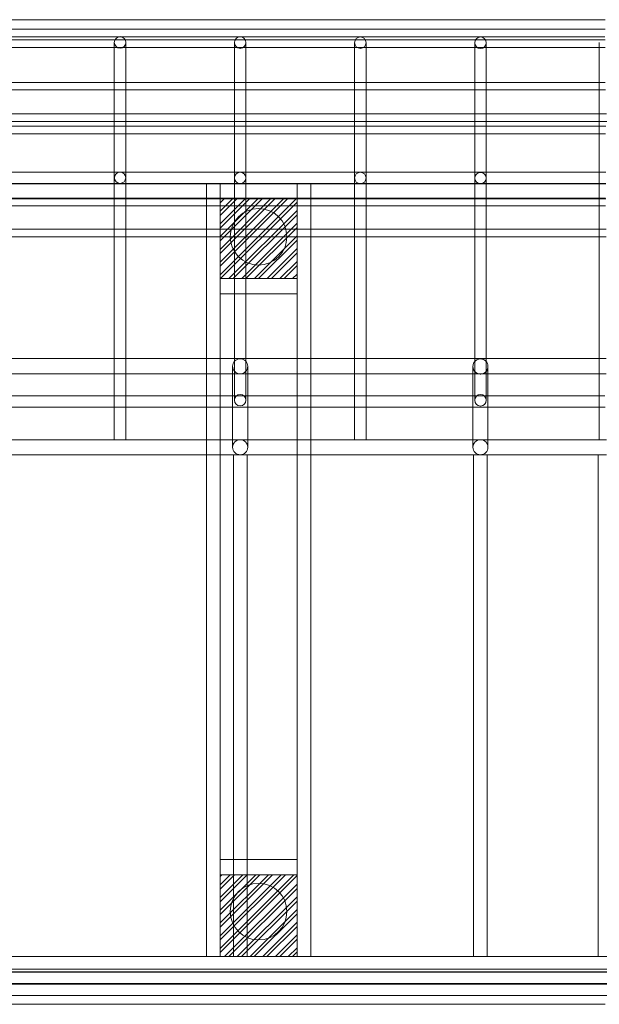
# Model space of a CAD drawing. Units: inches. Extents: x -47.3 to 50, y -53.9 to -11.6.
# Drawn here: x -23.1 to 1.1, y -53.5 to -12.4 of the extents above; entities that cross this region are included whole.
import ezdxf

# ---------------------------------------------------------------- set-up
doc = ezdxf.new("R2010")
doc.units = ezdxf.units.IN
for name, color, linetype in [('Mine Frame', 7, 'Continuous'), ('path Woven', 7, 'Continuous'), ('woven', 7, 'Continuous')]:
    doc.layers.add(name, color=color, linetype=linetype)
pattern_1 = [(45, (-155.18567, -135.88), (-0.2654528, 0.2654528), []), (45, (-155.0087, -135.88), (-0.2654528, 0.2654528), [])]

msp = doc.modelspace()

# ---------------------------------------------------------------- hatches: boundary and pattern name
at = {"layer": 'woven', "lineweight": 0}
h = msp.add_hatch(dxfattribs=at)
h.set_pattern_fill('ANSI32', scale=0.039413)
h.set_pattern_definition(pattern_1)
h.paths.add_polyline_path([(-14.705, -19.835), (-11.49, -19.835), (-11.49, -23.168), (-14.705, -23.168)])
h = msp.add_hatch(dxfattribs=at)
h.set_pattern_fill('ANSI32', scale=0.039413)
h.set_pattern_definition(pattern_1)
h.paths.add_polyline_path([(-14.705, -48.066), (-11.49, -48.066), (-11.49, -51.489), (-14.705, -51.489)])

# ---------------------------------------------------------------- linework, layer by layer
at = {"layer": 'Mine Frame', "color": 7, "lineweight": 9}
for p, q in [((-15.278, -19.204), (-15.278, -51.489)), ((-14.705, -19.204), (-14.705, -51.489)), ((-11.49, -19.204), (-11.49, -51.489)), ((-10.917, -19.204), (-10.917, -51.489)), ((-14.182, -30.221), (-14.182, -26.832)), ((-13.551, -30.221), (-13.551, -26.832)), ((-4.147, -30.228), (-4.147, -26.838)), ((-3.517, -30.228), (-3.517, -26.838)), ((-24.046, -28.069), (1.366, -28.069)), ((-24.041, -28.542), (1.372, -28.542)), ((-14.153, -30.528), (-14.153, -51.489)), ((-13.58, -30.528), (-13.58, -51.489)), ((-4.119, -30.528), (-4.119, -51.489)), ((-3.546, -30.528), (-3.546, -51.489))]:
    msp.add_line(p, q, dxfattribs=at)
for centre in [(-13.098, -21.419), (-13.098, -49.61)]:
    msp.add_circle(centre, 1.182, dxfattribs=at)
at = {"layer": 'path Woven', "color": 7, "lineweight": 9}
for p, q in [((-24.185, -12.744), (1.372, -12.744)), ((-24.188, -13.06), (1.369, -13.06)), ((-24.186, -13.198), (1.371, -13.198)), ((-24.178, -13.513), (1.379, -13.513)), ((-19.124, -13.299), (-19.124, -29.896)), ((-18.644, -13.299), (-18.644, -29.896)), ((-14.106, -13.307), (-14.106, -28.242)), ((-14.106, -13.307), (-14.106, -28.242)), ((-13.627, -13.307), (-13.627, -28.242)), ((-9.089, -13.31), (-9.089, -29.896)), ((-8.609, -13.31), (-8.609, -29.896)), ((-4.072, -13.313), (-4.072, -28.249)), ((-3.592, -13.313), (-3.592, -28.249)), ((1.132, -13.299), (1.132, -29.896)), ((-24.179, -14.971), (1.378, -14.971)), ((-24.168, -15.286), (1.389, -15.286)), ((-24.122, -16.288), (1.435, -16.288)), ((-24.154, -16.804), (1.403, -16.804)), ((-24.117, -16.603), (1.44, -16.603)), ((-24.17, -17.119), (1.387, -17.119)), ((-24.157, -18.714), (1.4, -18.714)), ((-24.155, -19.187), (1.402, -19.187)), ((-24.155, -19.204), (1.402, -19.204)), ((-24.169, -19.807), (1.388, -19.807)), ((-24.163, -20.123), (1.394, -20.123)), ((-24.153, -19.835), (1.404, -19.835)), ((-24.144, -21.104), (1.413, -21.104)), ((-24.138, -21.419), (1.419, -21.419)), ((-11.49, -23.168), (-14.705, -23.168)), ((-11.49, -23.798), (-14.705, -23.798)), ((-24.134, -26.507), (1.423, -26.507)), ((-24.132, -27.137), (1.425, -27.137)), ((-24.123, -29.896), (1.434, -29.896)), ((-24.119, -30.527), (1.438, -30.527)), ((1.085, -30.527), (1.085, -51.488)), ((-11.49, -47.435), (-14.705, -47.435)), ((-11.49, -48.066), (-14.705, -48.066)), ((-24.033, -51.489), (1.523, -51.489)), ((-24.028, -52.119), (1.529, -52.119)), ((-24.028, -52.136), (1.529, -52.136)), ((-24.027, -52.006), (1.53, -52.006)), ((-24.032, -52.637), (1.525, -52.637)), ((-24.027, -52.609), (1.53, -52.609)), ((-24.027, -53.11), (1.53, -53.11))]:
    msp.add_line(p, q, dxfattribs=at)
for centre, radius in [((-18.884, -13.299), 0.24), ((-13.867, -13.307), 0.24), ((-8.849, -13.31), 0.24), ((-3.832, -13.313), 0.24), ((-18.884, -18.951), 0.237), ((-13.867, -18.959), 0.237), ((-8.849, -18.963), 0.237), ((-3.832, -18.966), 0.237), ((-13.867, -26.83), 0.315), ((-3.832, -26.836), 0.315), ((-13.867, -28.242), 0.24), ((-3.832, -28.249), 0.24), ((-13.867, -30.211), 0.315), ((-3.832, -30.211), 0.315)]:
    msp.add_circle(centre, radius, dxfattribs=at)
for centre, radius, start, end in [((-18.937, -13.296), 0.236, 87.8494, 89.2931), ((-18.937, -13.296), 0.236, 87.8494, 89.2931), ((-18.937, -13.296), 0.236, 87.8494, 89.2931), ((-18.937, -13.296), 0.236, 87.8494, 89.2931), ((-18.917, -13.296), 0.236, 91.1381, 92.5818), ((-18.917, -13.296), 0.236, 91.1381, 92.5818), ((-18.917, -13.296), 0.236, 91.1381, 92.5818), ((-18.917, -13.296), 0.236, 91.1381, 92.5818), ((-18.851, -13.296), 0.236, 87.4182, 88.8619), ((-18.851, -13.296), 0.236, 87.4182, 88.8619), ((-18.851, -13.296), 0.236, 87.4182, 88.8619), ((-18.851, -13.296), 0.236, 87.4182, 88.8619), ((-18.831, -13.296), 0.236, 90.7069, 92.1506), ((-18.831, -13.296), 0.236, 90.7069, 92.1506), ((-18.831, -13.296), 0.236, 90.7069, 92.1506), ((-18.831, -13.296), 0.236, 90.7069, 92.1506), ((-13.919, -13.304), 0.236, 87.8494, 89.2931), ((-13.919, -13.304), 0.236, 87.8494, 89.2931), ((-13.919, -13.304), 0.236, 87.8494, 89.2931), ((-13.919, -13.304), 0.236, 87.8494, 89.2931), ((-13.9, -13.304), 0.236, 91.1381, 92.5818), ((-13.9, -13.304), 0.236, 91.1381, 92.5818), ((-13.9, -13.304), 0.236, 91.1381, 92.5818), ((-13.9, -13.304), 0.236, 91.1381, 92.5818), ((-13.833, -13.304), 0.236, 87.4182, 88.8619), ((-13.833, -13.304), 0.236, 87.4182, 88.8619), ((-13.833, -13.304), 0.236, 87.4182, 88.8619), ((-13.833, -13.304), 0.236, 87.4182, 88.8619), ((-13.814, -13.304), 0.236, 90.7069, 92.1506), ((-13.814, -13.304), 0.236, 90.7069, 92.1506), ((-13.814, -13.304), 0.236, 90.7069, 92.1506), ((-13.814, -13.304), 0.236, 90.7069, 92.1506), ((-8.902, -13.307), 0.236, 87.8494, 89.2931), ((-8.902, -13.307), 0.236, 87.8494, 89.2931), ((-8.902, -13.307), 0.236, 87.8494, 89.2931), ((-8.902, -13.307), 0.236, 87.8494, 89.2931), ((-8.883, -13.307), 0.236, 91.1381, 92.5818), ((-8.883, -13.307), 0.236, 91.1381, 92.5818), ((-8.883, -13.307), 0.236, 91.1381, 92.5818), ((-8.883, -13.307), 0.236, 91.1381, 92.5818), ((-8.816, -13.307), 0.236, 87.4182, 88.8619), ((-8.816, -13.307), 0.236, 87.4182, 88.8619), ((-8.816, -13.307), 0.236, 87.4182, 88.8619), ((-8.816, -13.307), 0.236, 87.4182, 88.8619), ((-8.797, -13.307), 0.236, 90.7069, 92.1506), ((-8.797, -13.307), 0.236, 90.7069, 92.1506), ((-8.797, -13.307), 0.236, 90.7069, 92.1506), ((-8.797, -13.307), 0.236, 90.7069, 92.1506), ((-3.885, -13.311), 0.236, 87.8494, 89.2931), ((-3.885, -13.311), 0.236, 87.8494, 89.2931), ((-3.885, -13.311), 0.236, 87.8494, 89.2931), ((-3.885, -13.311), 0.236, 87.8494, 89.2931), ((-3.865, -13.31), 0.236, 91.1381, 92.5818), ((-3.865, -13.31), 0.236, 91.1381, 92.5818), ((-3.865, -13.31), 0.236, 91.1381, 92.5818), ((-3.865, -13.31), 0.236, 91.1381, 92.5818), ((-3.799, -13.31), 0.236, 87.4182, 88.8619), ((-3.799, -13.31), 0.236, 87.4182, 88.8619), ((-3.799, -13.31), 0.236, 87.4182, 88.8619), ((-3.799, -13.31), 0.236, 87.4182, 88.8619), ((-3.779, -13.311), 0.236, 90.7069, 92.1506), ((-3.779, -13.311), 0.236, 90.7069, 92.1506), ((-3.779, -13.311), 0.236, 90.7069, 92.1506), ((-3.779, -13.311), 0.236, 90.7069, 92.1506), ((-3.832, -26.836), 0.315, 88.781, 271.6501), ((-3.832, -26.836), 0.315, 268.3499, 91.219)]:
    msp.add_arc(centre, radius, start, end, dxfattribs=at)
for points in [[(-3.861, -30.526), (-3.861, -30.526), (-3.861, -30.526), (-3.86, -30.526)], [(-3.861, -30.526), (-3.861, -30.526), (-3.861, -30.526), (-3.86, -30.526)], [(-3.861, -30.526), (-3.861, -30.526), (-3.861, -30.526), (-3.86, -30.526)], [(-3.861, -30.526), (-3.861, -30.526), (-3.861, -30.526), (-3.86, -30.526)], [(-3.861, -30.526), (-3.861, -30.526), (-3.861, -30.526), (-3.86, -30.526)], [(-3.861, -30.526), (-3.861, -30.526), (-3.861, -30.526), (-3.86, -30.526)], [(-3.861, -30.526), (-3.861, -30.526), (-3.861, -30.526), (-3.86, -30.526)], [(-3.861, -30.526), (-3.861, -30.526), (-3.861, -30.526), (-3.86, -30.526)], [(-3.861, -30.526), (-3.861, -30.526), (-3.861, -30.526), (-3.86, -30.526)], [(-3.861, -30.526), (-3.861, -30.526), (-3.861, -30.526), (-3.86, -30.526)], [(-3.861, -30.526), (-3.861, -30.526), (-3.861, -30.526), (-3.86, -30.526)], [(-3.861, -30.526), (-3.861, -30.526), (-3.861, -30.526), (-3.86, -30.526)], [(-3.861, -30.526), (-3.861, -30.526), (-3.861, -30.526), (-3.86, -30.526)], [(-3.861, -30.526), (-3.861, -30.526), (-3.861, -30.526), (-3.86, -30.526)], [(-3.861, -30.526), (-3.861, -30.526), (-3.861, -30.526), (-3.86, -30.526)], [(-3.861, -30.526), (-3.861, -30.526), (-3.861, -30.526), (-3.86, -30.526)], [(-3.854, -30.526), (-3.854, -30.526), (-3.854, -30.526), (-3.854, -30.526)], [(-3.854, -30.526), (-3.854, -30.526), (-3.854, -30.526), (-3.854, -30.526)], [(-3.854, -30.526), (-3.854, -30.526), (-3.854, -30.526), (-3.854, -30.526)], [(-3.854, -30.526), (-3.854, -30.526), (-3.854, -30.526), (-3.854, -30.526)], [(-3.854, -30.526), (-3.854, -30.526), (-3.854, -30.526), (-3.854, -30.526)], [(-3.854, -30.526), (-3.854, -30.526), (-3.854, -30.526), (-3.854, -30.526)], [(-3.854, -30.526), (-3.854, -30.526), (-3.854, -30.526), (-3.854, -30.526)], [(-3.854, -30.526), (-3.854, -30.526), (-3.854, -30.526), (-3.854, -30.526)], [(-3.854, -30.526), (-3.854, -30.526), (-3.854, -30.526), (-3.854, -30.526)], [(-3.854, -30.526), (-3.854, -30.526), (-3.854, -30.526), (-3.854, -30.526)], [(-3.854, -30.526), (-3.854, -30.526), (-3.854, -30.526), (-3.854, -30.526)], [(-3.854, -30.526), (-3.854, -30.526), (-3.854, -30.526), (-3.854, -30.526)], [(-3.854, -30.526), (-3.854, -30.526), (-3.854, -30.526), (-3.854, -30.526)], [(-3.854, -30.526), (-3.854, -30.526), (-3.854, -30.526), (-3.854, -30.526)], [(-3.854, -30.526), (-3.854, -30.526), (-3.854, -30.526), (-3.854, -30.526)], [(-3.854, -30.526), (-3.854, -30.526), (-3.854, -30.526), (-3.854, -30.526)], [(-3.854, -30.526), (-3.854, -30.526), (-3.854, -30.526), (-3.854, -30.526)], [(-3.854, -30.526), (-3.854, -30.526), (-3.854, -30.526), (-3.854, -30.526)], [(-3.854, -30.526), (-3.854, -30.526), (-3.854, -30.526), (-3.854, -30.526)], [(-3.854, -30.526), (-3.854, -30.526), (-3.854, -30.526), (-3.854, -30.526)], [(-3.854, -30.526), (-3.854, -30.526), (-3.854, -30.526), (-3.854, -30.526)], [(-3.854, -30.526), (-3.854, -30.526), (-3.854, -30.526), (-3.854, -30.526)], [(-3.854, -30.526), (-3.854, -30.526), (-3.854, -30.526), (-3.854, -30.526)], [(-3.854, -30.526), (-3.854, -30.526), (-3.854, -30.526), (-3.854, -30.526)], [(-3.854, -30.526), (-3.854, -30.526), (-3.854, -30.526), (-3.854, -30.526)], [(-3.854, -30.526), (-3.854, -30.526), (-3.854, -30.526), (-3.854, -30.526)], [(-3.854, -30.526), (-3.854, -30.526), (-3.854, -30.526), (-3.854, -30.526)], [(-3.854, -30.526), (-3.854, -30.526), (-3.854, -30.526), (-3.854, -30.526)], [(-3.854, -30.526), (-3.854, -30.526), (-3.854, -30.526), (-3.854, -30.526)], [(-3.854, -30.526), (-3.854, -30.526), (-3.854, -30.526), (-3.854, -30.526)], [(-3.854, -30.526), (-3.854, -30.526), (-3.854, -30.526), (-3.854, -30.526)], [(-3.854, -30.526), (-3.854, -30.526), (-3.854, -30.526), (-3.854, -30.526)], [(-3.847, -30.527), (-3.847, -30.527), (-3.847, -30.527), (-3.847, -30.527)], [(-3.847, -30.527), (-3.847, -30.527), (-3.847, -30.527), (-3.847, -30.527)], [(-3.847, -30.527), (-3.847, -30.527), (-3.847, -30.527), (-3.847, -30.527)], [(-3.847, -30.527), (-3.847, -30.527), (-3.847, -30.527), (-3.847, -30.527)], [(-3.847, -30.527), (-3.847, -30.527), (-3.847, -30.527), (-3.847, -30.527)], [(-3.847, -30.527), (-3.847, -30.527), (-3.847, -30.527), (-3.847, -30.527)], [(-3.847, -30.527), (-3.847, -30.527), (-3.847, -30.527), (-3.847, -30.527)], [(-3.847, -30.527), (-3.847, -30.527), (-3.847, -30.527), (-3.847, -30.527)], [(-3.847, -30.527), (-3.847, -30.527), (-3.847, -30.527), (-3.847, -30.527)], [(-3.847, -30.527), (-3.847, -30.527), (-3.847, -30.527), (-3.847, -30.527)], [(-3.847, -30.527), (-3.847, -30.527), (-3.847, -30.527), (-3.847, -30.527)], [(-3.847, -30.527), (-3.847, -30.527), (-3.847, -30.527), (-3.847, -30.527)], [(-3.847, -30.527), (-3.847, -30.527), (-3.847, -30.527), (-3.847, -30.527)], [(-3.847, -30.527), (-3.847, -30.527), (-3.847, -30.527), (-3.847, -30.527)], [(-3.847, -30.527), (-3.847, -30.527), (-3.847, -30.527), (-3.847, -30.527)], [(-3.847, -30.527), (-3.847, -30.527), (-3.847, -30.527), (-3.847, -30.527)], [(-3.817, -30.527), (-3.817, -30.527), (-3.817, -30.527), (-3.817, -30.527)], [(-3.817, -30.527), (-3.817, -30.527), (-3.817, -30.527), (-3.817, -30.527)], [(-3.817, -30.527), (-3.817, -30.527), (-3.817, -30.527), (-3.817, -30.527)], [(-3.817, -30.527), (-3.817, -30.527), (-3.817, -30.527), (-3.817, -30.527)], [(-3.817, -30.527), (-3.817, -30.527), (-3.817, -30.527), (-3.817, -30.527)], [(-3.817, -30.527), (-3.817, -30.527), (-3.817, -30.527), (-3.817, -30.527)], [(-3.817, -30.527), (-3.817, -30.527), (-3.817, -30.527), (-3.817, -30.527)], [(-3.817, -30.527), (-3.817, -30.527), (-3.817, -30.527), (-3.817, -30.527)], [(-3.817, -30.527), (-3.817, -30.527), (-3.817, -30.527), (-3.817, -30.527)], [(-3.817, -30.527), (-3.817, -30.527), (-3.817, -30.527), (-3.817, -30.527)], [(-3.817, -30.527), (-3.817, -30.527), (-3.817, -30.527), (-3.817, -30.527)], [(-3.817, -30.527), (-3.817, -30.527), (-3.817, -30.527), (-3.817, -30.527)], [(-3.817, -30.527), (-3.817, -30.527), (-3.817, -30.527), (-3.817, -30.527)], [(-3.817, -30.527), (-3.817, -30.527), (-3.817, -30.527), (-3.817, -30.527)], [(-3.817, -30.527), (-3.817, -30.527), (-3.817, -30.527), (-3.817, -30.527)], [(-3.817, -30.527), (-3.817, -30.527), (-3.817, -30.527), (-3.817, -30.527)], [(-3.81, -30.526), (-3.81, -30.526), (-3.81, -30.526), (-3.811, -30.526)], [(-3.81, -30.526), (-3.81, -30.526), (-3.81, -30.526), (-3.811, -30.526)], [(-3.81, -30.526), (-3.81, -30.526), (-3.81, -30.526), (-3.811, -30.526)], [(-3.81, -30.526), (-3.81, -30.526), (-3.81, -30.526), (-3.811, -30.526)], [(-3.81, -30.526), (-3.81, -30.526), (-3.81, -30.526), (-3.811, -30.526)], [(-3.81, -30.526), (-3.81, -30.526), (-3.81, -30.526), (-3.811, -30.526)], [(-3.81, -30.526), (-3.81, -30.526), (-3.81, -30.526), (-3.811, -30.526)], [(-3.81, -30.526), (-3.81, -30.526), (-3.81, -30.526), (-3.811, -30.526)], [(-3.81, -30.526), (-3.81, -30.526), (-3.81, -30.526), (-3.811, -30.526)], [(-3.81, -30.526), (-3.81, -30.526), (-3.81, -30.526), (-3.811, -30.526)], [(-3.81, -30.526), (-3.81, -30.526), (-3.81, -30.526), (-3.811, -30.526)], [(-3.81, -30.526), (-3.81, -30.526), (-3.81, -30.526), (-3.811, -30.526)], [(-3.81, -30.526), (-3.81, -30.526), (-3.81, -30.526), (-3.811, -30.526)], [(-3.81, -30.526), (-3.81, -30.526), (-3.81, -30.526), (-3.811, -30.526)], [(-3.81, -30.526), (-3.81, -30.526), (-3.81, -30.526), (-3.811, -30.526)], [(-3.81, -30.526), (-3.81, -30.526), (-3.81, -30.526), (-3.811, -30.526)], [(-3.81, -30.526), (-3.81, -30.526), (-3.81, -30.526), (-3.81, -30.526)], [(-3.81, -30.526), (-3.81, -30.526), (-3.81, -30.526), (-3.81, -30.526)], [(-3.81, -30.526), (-3.81, -30.526), (-3.81, -30.526), (-3.81, -30.526)], [(-3.81, -30.526), (-3.81, -30.526), (-3.81, -30.526), (-3.81, -30.526)], [(-3.81, -30.526), (-3.81, -30.526), (-3.81, -30.526), (-3.81, -30.526)], [(-3.81, -30.526), (-3.81, -30.526), (-3.81, -30.526), (-3.81, -30.526)], [(-3.81, -30.526), (-3.81, -30.526), (-3.81, -30.526), (-3.81, -30.526)], [(-3.81, -30.526), (-3.81, -30.526), (-3.81, -30.526), (-3.81, -30.526)], [(-3.81, -30.526), (-3.81, -30.526), (-3.81, -30.526), (-3.81, -30.526)], [(-3.81, -30.526), (-3.81, -30.526), (-3.81, -30.526), (-3.81, -30.526)], [(-3.81, -30.526), (-3.81, -30.526), (-3.81, -30.526), (-3.81, -30.526)], [(-3.81, -30.526), (-3.81, -30.526), (-3.81, -30.526), (-3.81, -30.526)], [(-3.81, -30.526), (-3.81, -30.526), (-3.81, -30.526), (-3.81, -30.526)], [(-3.81, -30.526), (-3.81, -30.526), (-3.81, -30.526), (-3.81, -30.526)], [(-3.81, -30.526), (-3.81, -30.526), (-3.81, -30.526), (-3.81, -30.526)], [(-3.81, -30.526), (-3.81, -30.526), (-3.81, -30.526), (-3.81, -30.526)], [(-3.803, -30.526), (-3.803, -30.526), (-3.804, -30.526), (-3.804, -30.526)], [(-3.803, -30.526), (-3.803, -30.526), (-3.804, -30.526), (-3.804, -30.526)], [(-3.803, -30.526), (-3.803, -30.526), (-3.804, -30.526), (-3.804, -30.526)], [(-3.803, -30.526), (-3.803, -30.526), (-3.804, -30.526), (-3.804, -30.526)], [(-3.803, -30.526), (-3.803, -30.526), (-3.804, -30.526), (-3.804, -30.526)], [(-3.803, -30.526), (-3.803, -30.526), (-3.804, -30.526), (-3.804, -30.526)], [(-3.803, -30.526), (-3.803, -30.526), (-3.804, -30.526), (-3.804, -30.526)], [(-3.803, -30.526), (-3.803, -30.526), (-3.804, -30.526), (-3.804, -30.526)], [(-3.803, -30.526), (-3.803, -30.526), (-3.804, -30.526), (-3.804, -30.526)], [(-3.803, -30.526), (-3.803, -30.526), (-3.804, -30.526), (-3.804, -30.526)], [(-3.803, -30.526), (-3.803, -30.526), (-3.804, -30.526), (-3.804, -30.526)], [(-3.803, -30.526), (-3.803, -30.526), (-3.804, -30.526), (-3.804, -30.526)], [(-3.803, -30.526), (-3.803, -30.526), (-3.804, -30.526), (-3.804, -30.526)], [(-3.803, -30.526), (-3.803, -30.526), (-3.804, -30.526), (-3.804, -30.526)], [(-3.803, -30.526), (-3.803, -30.526), (-3.804, -30.526), (-3.804, -30.526)], [(-3.803, -30.526), (-3.803, -30.526), (-3.804, -30.526), (-3.804, -30.526)]]:
    msp.add_open_spline(points, degree=3, dxfattribs=at)
at = {"layer": 'woven', "color": 7, "lineweight": 0}
msp.add_lwpolyline([(1.372, -53.481), (-24.477, -53.481, -0.004465), (-28.206, -53.447, -0.010705), (-37.156, -53.096, -0.001265), (-45.319, -52.512, -0.378002), (-47.001, -50.731, -0.014634), (-47.217, -45.587, 0.00312), (-47.277, -40.465, -0.009654), (-47.23, -35.155, -0.005726), (-47.066, -31.485, -0.02183), (-46.693, -26.807, -0.019435), (-45.909, -22.065, -0.064572), (-45.031, -19.573, -0.12572), (-42.242, -16.473, -0.084848), (-37.265, -14.026, -0.056638), (-28.182, -12.474, -0.016795), (-24.477, -12.35), (1.372, -12.35)], format="xyb", dxfattribs=at)

doc.saveas('drawing.dxf')
